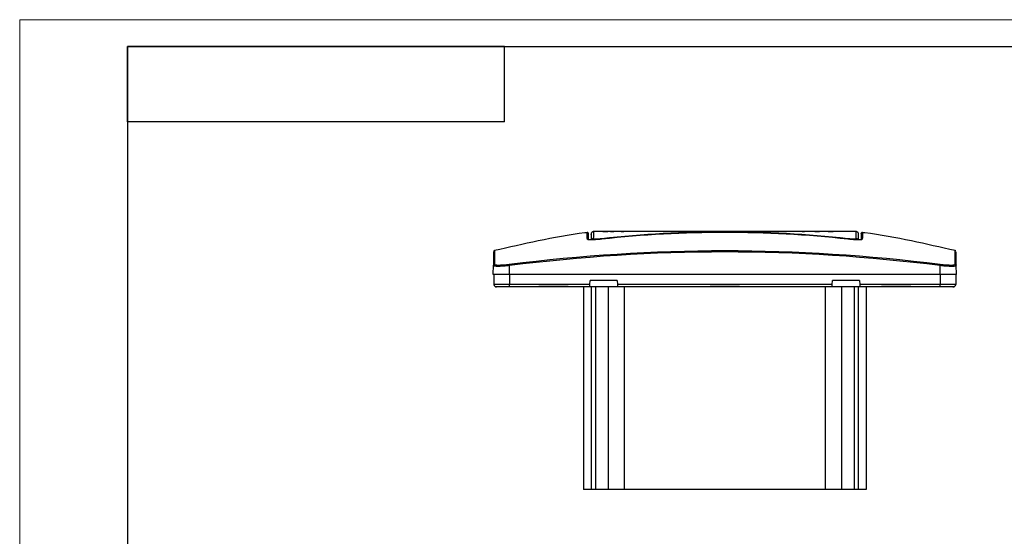
# Model space of a CAD drawing. Units: millimetres. Extents: x 0 to 420, y 0 to 297.
# Drawn here: x 0 to 183, y 201 to 297 of the extents above; entities that cross this region are included whole.
import ezdxf

# ---------------------------------------------------------------- set-up
doc = ezdxf.new("R2010")
doc.units = ezdxf.units.MM

msp = doc.modelspace()

# ---------------------------------------------------------------- linework, layer by layer
at = {"color": 7, "linetype": 'Continuous', "lineweight": 18}
for p, q in [((0, 0), (0, 297)), ((0, 297), (420, 297))]:
    msp.add_line(p, q, dxfattribs=at)
at = {"color": 7, "linetype": 'Continuous', "lineweight": 25}
for p, q in [((20, 292), (415, 292)), ((20, 292), (20, 5)), ((90, 292), (20, 292)), ((20, 278), (20, 292)), ((90, 278), (90, 292)), ((90, 278), (20, 278))]:
    msp.add_line(p, q, dxfattribs=at)
at = {"color": 7, "linetype": 'Continuous'}
for p, q in [((111.72, 257.63), (112.2, 257.63)), ((138.61, 257.63), (138.63, 257.63)), ((143.64, 257.63), (143.11, 257.63)), ((145.31, 257.63), (145.73, 257.63)), ((150.16, 257.63), (151.03, 257.63)), ((156.22, 256.12), (156.11, 256.11)), ((87.94, 249.63), (87.97, 251.36)), ((87.97, 251.36), (88.01, 251.33)), ((90.94, 249.63), (90.94, 251.36)), ((170.94, 249.63), (170.94, 251.36)), ((173.86, 251.33), (173.91, 251.36)), ((173.94, 249.63), (173.91, 251.36)), ((90.94, 249.63), (87.94, 249.63)), ((88.04, 249.63), (88.07, 247.82)), ((170.94, 249.63), (90.94, 249.63)), ((90.94, 249.63), (90.94, 247.82)), ((173.94, 249.63), (170.94, 249.63)), ((170.94, 249.63), (170.94, 247.82)), ((173.84, 249.63), (173.81, 247.82)), ((90.94, 247.82), (88.07, 247.82)), ((88.34, 247.33), (88.34, 247.39)), ((88.57, 247.33), (88.34, 247.33)), ((90.94, 247.33), (88.57, 247.33)), ((105.88, 247.82), (90.94, 247.82)), ((90.94, 247.33), (90.94, 247.82)), ((96.39, 247.33), (90.94, 247.33)), ((101.86, 247.39), (96.39, 247.39)), ((96.39, 247.33), (96.39, 247.39)), ((101.86, 247.33), (96.39, 247.33)), ((101.86, 247.33), (101.86, 247.39)), ((105.83, 247.33), (101.86, 247.33)), ((104.7, 247.33), (104.7, 209.73)), ((111.04, 247.33), (105.83, 247.33)), ((105.88, 247.82), (105.94, 248.53)), ((110.94, 248.53), (105.94, 248.53)), ((106.15, 247.33), (106.15, 209.73)), ((106.94, 247.33), (106.94, 209.73)), ((109.29, 247.33), (109.29, 209.73)), ((110.94, 248.53), (111, 247.82)), ((150.88, 247.82), (111, 247.82)), ((128.2, 247.33), (111.04, 247.33)), ((112.27, 247.33), (112.27, 209.73)), ((133.68, 247.39), (128.2, 247.39)), ((128.2, 247.33), (128.2, 247.39)), ((133.68, 247.33), (128.2, 247.33)), ((133.68, 247.33), (133.68, 247.39)), ((150.83, 247.33), (133.68, 247.33)), ((149.6, 247.33), (149.6, 209.73)), ((156.04, 247.33), (150.83, 247.33)), ((150.88, 247.82), (150.94, 248.53)), ((155.94, 248.53), (150.94, 248.53)), ((152.58, 247.33), (152.58, 209.73)), ((154.93, 247.33), (154.93, 209.73)), ((155.73, 247.33), (155.73, 209.73)), ((155.94, 248.53), (156, 247.82)), ((170.94, 247.82), (156, 247.82)), ((160.02, 247.33), (156.04, 247.33)), ((157.18, 247.33), (157.18, 209.73)), ((165.49, 247.39), (160.02, 247.39)), ((160.02, 247.33), (160.02, 247.39)), ((165.49, 247.33), (160.02, 247.33)), ((165.49, 247.33), (165.49, 247.39)), ((170.94, 247.33), (165.49, 247.33)), ((173.81, 247.82), (170.94, 247.82)), ((170.94, 247.33), (170.94, 247.82)), ((173.31, 247.33), (170.94, 247.33)), ((173.54, 247.33), (173.31, 247.33)), ((173.54, 247.33), (173.54, 247.39)), ((106.15, 209.73), (104.7, 209.73)), ((106.94, 209.73), (106.15, 209.73)), ((109.29, 209.73), (106.94, 209.73)), ((112.27, 209.73), (109.29, 209.73)), ((149.6, 209.73), (112.27, 209.73)), ((152.58, 209.73), (149.6, 209.73)), ((154.93, 209.73), (152.58, 209.73)), ((155.73, 209.73), (154.93, 209.73)), ((157.18, 209.73), (155.73, 209.73))]:
    msp.add_line(p, q, dxfattribs=at)
for centre, radius, start, end in [((123.21, 257.33), 0.3, 61.6666, 90), ((131.86, 257.33), 0.3, 61.6666, 90), ((88.57, 247.83), 0.5, 181, 270), ((173.31, 247.83), 0.5, 270, 359)]:
    msp.add_arc(centre, radius, start, end, dxfattribs=at)
for points, knots in [([(105.38, 257.45), (105.24, 257.43), (102.18, 257.06), (96.43, 255.98), (90.87, 254.7), (88.17, 254.08)], [0, 0, 0, 0, 0.02451, 0.525703, 1, 1, 1, 1]), ([(105.61, 257.27), (105.61, 257.28), (105.61, 257.31), (105.59, 257.35), (105.57, 257.38), (105.54, 257.42), (105.51, 257.44), (105.47, 257.46), (105.42, 257.46), (105.39, 257.46), (105.38, 257.46)], [0, 0, 0, 0, 0.123991, 0.249375, 0.375124, 0.500104, 0.624336, 0.749835, 0.87545, 1, 1, 1, 1]), ([(105.41, 256.21), (105.4, 256.48), (105.39, 257.03), (105.38, 257.42), (105.38, 257.42), (105.38, 257.42)], [0, 0, 0, 0, 0.374107, 0.747161, 1, 1, 1, 1]), ([(106.02, 256.09), (105.84, 256.1), (105.49, 256.12), (105.43, 256.18), (105.41, 256.21)], [0, 0, 0, 0, 0.494729, 1, 1, 1, 1]), ([(105.41, 256.21), (105.44, 256.21), (105.5, 256.21), (105.56, 256.17), (105.58, 256.14), (105.58, 256.14)], [0, 0, 0, 0, 0.46756, 0.931622, 1, 1, 1, 1]), ([(106.06, 256.09), (105.91, 256.1), (105.69, 256.11), (105.58, 256.14), (105.57, 256.14), (105.59, 256.13), (105.59, 256.12)], [0, 0, 0, 0, 0.561946, 0.832865, 0.959166, 1, 1, 1, 1]), ([(105.63, 256.01), (105.63, 256.29), (105.62, 256.84), (105.61, 257.22), (105.61, 257.23), (105.61, 257.23)], [0, 0, 0, 0, 0.373665, 0.746805, 1, 1, 1, 1]), ([(108.11, 256.21), (107.72, 256.17), (106.94, 256.1), (106.22, 256.07), (106.02, 256.09), (106.02, 256.09)], [0, 0, 0, 0, 0.496951, 0.99171, 1, 1, 1, 1]), ([(106.1, 257.1), (106.11, 257.11), (106.11, 257.16), (106.1, 256.88), (106.09, 256.32), (106.09, 256.09)], [0, 0, 0, 0, 0.138641, 0.63396, 1, 1, 1, 1]), ([(106.11, 256.82), (106.11, 256.8), (106.11, 256.73), (106.1, 256.62), (106.1, 256.48), (106.1, 256.35), (106.1, 256.22), (106.1, 256.12), (106.1, 256.09)], [0, 0, 0, 0, 0.122346, 0.399582, 0.51801, 0.688031, 0.91035, 1, 1, 1, 1]), ([(106.14, 257.31), (106.13, 257.29), (106.12, 257.26), (106.12, 257.21), (106.11, 257.16), (106.11, 257.14), (106.11, 257.07), (106.11, 256.98), (106.11, 256.86), (106.11, 256.82)], [0, 0, 0, 0, 0.166223, 0.298204, 0.395929, 0.474399, 0.554496, 0.877791, 1, 1, 1, 1]), ([(106.54, 257.63), (106.49, 257.62), (106.41, 257.6), (106.29, 257.53), (106.2, 257.43), (106.16, 257.35), (106.14, 257.31)], [0, 0, 0, 0, 0.249094, 0.501515, 0.748734, 1, 1, 1, 1]), ([(106.52, 256.35), (106.46, 256.33), (106.35, 256.3), (106.22, 256.21), (106.17, 256.12), (106.15, 256.09)], [0, 0, 0, 0, 0.382353, 0.764617, 1, 1, 1, 1]), ([(106.54, 257.59), (106.54, 257.6), (106.54, 257.65), (106.53, 257.31), (106.53, 256.67), (106.52, 256.35)], [0, 0, 0, 0, 0.11977, 0.55921, 1, 1, 1, 1]), ([(106.52, 256.35), (106.52, 256.33), (106.53, 256.32), (106.57, 256.31), (106.6, 256.3), (106.72, 256.28), (106.83, 256.27), (107.12, 256.27), (107.3, 256.28), (107.67, 256.3), (107.88, 256.32), (108.08, 256.35)], [0, 0, 0, 0, 0.125, 0.125, 0.25, 0.25, 0.5, 0.5, 0.75, 0.75, 1, 1, 1, 1]), ([(106.7, 257.63), (106.7, 257.63), (106.57, 257.63), (106.58, 257.63), (106.59, 257.63)], [0, 0, 0, 0, 0.001663, 1, 1, 1, 1]), ([(143.08, 257.63), (142.11, 257.63), (140.16, 257.63), (137.04, 257.63), (133.85, 257.63), (130.62, 257.63), (127.4, 257.63), (124.22, 257.63), (121.13, 257.63), (118.2, 257.63), (115.5, 257.63), (113.09, 257.63), (111.04, 257.63), (109.37, 257.63), (108.1, 257.63), (107.22, 257.63), (106.72, 257.63), (106.68, 257.63), (106.66, 257.63)], [0, 0, 0, 0, 0.063611, 0.127283, 0.190988, 0.254723, 0.318449, 0.382151, 0.445821, 0.509417, 0.572912, 0.636307, 0.699652, 0.762935, 0.826171, 0.889383, 0.952597, 1, 1, 1, 1]), ([(108.1, 257.63), (107.77, 257.63), (107.12, 257.63), (106.84, 257.63), (106.7, 257.63)], [0, 0, 0, 0, 0.500339, 1, 1, 1, 1]), ([(108.08, 256.35), (115.7, 257.2), (123.32, 257.63), (138.56, 257.63), (146.18, 257.2), (153.79, 256.35)], [0, 0, 0, 0, 0.5, 0.5, 1, 1, 1, 1]), ([(108.08, 256.35), (108.09, 256.33), (108.09, 256.31), (108.09, 256.25), (108.1, 256.21), (108.1, 256.21)], [0, 0, 0, 0, 0.547837, 0.902279, 1, 1, 1, 1]), ([(110.21, 257.63), (109.92, 257.63), (109.07, 257.63), (108.49, 257.63), (108.1, 257.63)], [0, 0, 0, 0, 0.3392011, 1, 1, 1, 1]), ([(153.77, 256.21), (146.16, 257.04), (138.55, 257.46), (123.33, 257.46), (115.72, 257.04), (108.11, 256.21)], [0, 0, 0, 0, 0.5, 0.5, 1, 1, 1, 1]), ([(108.28, 257.63), (108.48, 257.63), (108.74, 257.63), (109.11, 257.63), (109.19, 257.63)], [0, 0, 0, 0, 0.771277, 1, 1, 1, 1]), ([(109.7, 257.63), (109.82, 257.63), (110, 257.63), (110.23, 257.63), (110.32, 257.63)], [0, 0, 0, 0, 0.63416, 1, 1, 1, 1]), ([(111.78, 257.63), (111.36, 257.63), (110.78, 257.63), (110.33, 257.63), (110.21, 257.63)], [0, 0, 0, 0, 0.723858, 1, 1, 1, 1]), ([(118.76, 257.63), (118.34, 257.63), (117.2, 257.63), (115.48, 257.63), (113.65, 257.63), (112.42, 257.63), (111.86, 257.63), (111.78, 257.63)], [0, 0, 0, 0, 0.156337, 0.422629, 0.688621, 0.954454, 1, 1, 1, 1]), ([(123.13, 257.63), (122.72, 257.63), (121.52, 257.63), (120.06, 257.63), (119.05, 257.63), (118.76, 257.63)], [0, 0, 0, 0, 0.2747319, 0.7879174, 1, 1, 1, 1]), ([(126.92, 257.63), (126.01, 257.63), (124.73, 257.63), (123.49, 257.63), (123.13, 257.63)], [0, 0, 0, 0, 0.70923, 1, 1, 1, 1]), ([(123.39, 257.63), (123.36, 257.63), (123.3, 257.63), (123.28, 257.63), (123.28, 257.63), (123.28, 257.63)], [0, 0, 0, 0, 0.615278, 0.982546, 1, 1, 1, 1]), ([(123.29, 257.63), (123.29, 257.62), (123.29, 257.62), (123.3, 257.62), (123.31, 257.62), (123.34, 257.61), (123.37, 257.6), (123.4, 257.58), (123.4, 257.57)], [0, 0, 0, 0, 0.099574, 0.184282, 0.26004, 0.334738, 0.754628, 1, 1, 1, 1]), ([(136.03, 257.63), (135.3, 257.63), (133.52, 257.63), (130.62, 257.63), (128.29, 257.63), (127.08, 257.63), (126.92, 257.63)], [0, 0, 0, 0, 0.240261, 0.593767, 0.947229, 1, 1, 1, 1]), ([(129.96, 257.63), (129.96, 257.63), (129.96, 257.63), (129.91, 257.63), (129.83, 257.63), (129.8, 257.63)], [0, 0, 0, 0, 0.049592, 0.729559, 1, 1, 1, 1]), ([(132.04, 257.63), (132, 257.63), (131.95, 257.63), (131.93, 257.63), (131.93, 257.63), (131.93, 257.63)], [0, 0, 0, 0, 0.615278, 0.982546, 1, 1, 1, 1]), ([(131.94, 257.63), (131.94, 257.62), (131.94, 257.62), (131.95, 257.62), (131.96, 257.62), (131.98, 257.61), (132.02, 257.6), (132.04, 257.58), (132.05, 257.57)], [0, 0, 0, 0, 0.099574, 0.184282, 0.26004, 0.334738, 0.754628, 1, 1, 1, 1]), ([(139.44, 257.63), (138.65, 257.63), (137.53, 257.63), (136.37, 257.63), (136.03, 257.63)], [0, 0, 0, 0, 0.7067401, 1, 1, 1, 1]), ([(138.6, 257.63), (138.6, 257.63), (138.6, 257.63), (138.55, 257.63), (138.47, 257.63), (138.45, 257.63)], [0, 0, 0, 0, 0.049592, 0.729559, 1, 1, 1, 1]), ([(143.11, 257.63), (142.15, 257.63), (140.96, 257.63), (139.68, 257.63), (139.44, 257.63)], [0, 0, 0, 0, 0.813985, 1, 1, 1, 1]), ([(155.24, 257.63), (155.2, 257.63), (155.1, 257.63), (154.52, 257.63), (153.57, 257.63), (152.22, 257.63), (150.47, 257.63), (148.34, 257.63), (145.88, 257.63), (144.02, 257.63), (143.08, 257.63)], [0, 0, 0, 0, 0.1161846, 0.2422024, 0.3682499, 0.4943433, 0.6205254, 0.7468602, 0.8733414, 1, 1, 1, 1]), ([(153.31, 257.63), (153.19, 257.63), (152.78, 257.63), (151.84, 257.63), (150.5, 257.63), (148.93, 257.63), (147.16, 257.63), (145.4, 257.63), (144.17, 257.63), (143.64, 257.63)], [0, 0, 0, 0, 0.0678556, 0.2296905, 0.3916443, 0.5537642, 0.7160347, 0.8784373, 1, 1, 1, 1]), ([(147.65, 257.63), (147.84, 257.63), (148.16, 257.63), (148.43, 257.63), (148.54, 257.63)], [0, 0, 0, 0, 0.5997594, 1, 1, 1, 1]), ([(154.77, 257.63), (154.69, 257.63), (154.48, 257.63), (153.99, 257.63), (153.49, 257.63), (153.31, 257.63)], [0, 0, 0, 0, 0.25847, 0.727595, 1, 1, 1, 1]), ([(155.97, 256.1), (155.83, 256.1), (155.51, 256.08), (154.7, 256.12), (154.08, 256.18), (153.77, 256.21)], [0, 0, 0, 0, 0.295723, 0.64726, 1, 1, 1, 1]), ([(153.79, 256.35), (153.79, 256.33), (153.79, 256.31), (153.78, 256.24), (153.78, 256.22)], [0, 0, 0, 0, 0.667838, 1, 1, 1, 1]), ([(153.79, 256.35), (153.9, 256.33), (154, 256.32), (154.2, 256.31), (154.3, 256.3), (154.58, 256.28), (154.76, 256.27), (155.04, 256.27), (155.16, 256.28), (155.32, 256.3), (155.36, 256.32), (155.36, 256.35)], [0, 0, 0, 0, 0.125, 0.125, 0.25, 0.25, 0.5, 0.5, 0.75, 0.75, 1, 1, 1, 1]), ([(155.31, 257.63), (155.28, 257.63), (155.22, 257.63), (154.89, 257.63), (154.77, 257.63)], [0, 0, 0, 0, 0.610902, 1, 1, 1, 1]), ([(155.74, 257.31), (155.72, 257.35), (155.68, 257.43), (155.59, 257.53), (155.47, 257.6), (155.39, 257.62), (155.34, 257.63)], [0, 0, 0, 0, 0.251265, 0.498486, 0.750908, 1, 1, 1, 1]), ([(155.36, 256.35), (155.35, 256.63), (155.35, 257.19), (155.34, 257.58), (155.34, 257.59), (155.34, 257.59)], [0, 0, 0, 0, 0.3741346, 0.7471739, 1, 1, 1, 1]), ([(155.36, 256.35), (155.42, 256.33), (155.55, 256.3), (155.68, 256.19), (155.71, 256.12), (155.72, 256.1)], [0, 0, 0, 0, 0.431829, 0.8613, 1, 1, 1, 1]), ([(155.76, 257.16), (155.76, 257.17), (155.76, 257.21), (155.75, 257.27), (155.74, 257.3), (155.74, 257.31)], [0, 0, 0, 0, 0.223065, 0.570523, 1, 1, 1, 1]), ([(155.79, 256.1), (155.79, 256.29), (155.78, 256.75), (155.77, 257.04), (155.77, 257.06), (155.77, 257.06)], [0, 0, 0, 0, 0.405846, 0.9872434, 1, 1, 1, 1]), ([(156.47, 256.21), (156.44, 256.17), (156.41, 256.11), (156.06, 256.11), (155.97, 256.1)], [0, 0, 0, 0, 0.749071, 1, 1, 1, 1]), ([(156.29, 256.13), (156.29, 256.13), (156.3, 256.14), (156.22, 256.11), (156.07, 256.1), (155.97, 256.1)], [0, 0, 0, 0, 0.110842, 0.46018, 1, 1, 1, 1]), ([(156.27, 257.23), (156.27, 257.24), (156.27, 257.29), (156.26, 256.96), (156.25, 256.33), (156.25, 256.01)], [0, 0, 0, 0, 0.119784, 0.559569, 1, 1, 1, 1]), ([(156.5, 257.46), (156.48, 257.46), (156.46, 257.46), (156.41, 257.46), (156.37, 257.44), (156.34, 257.42), (156.31, 257.38), (156.29, 257.35), (156.27, 257.31), (156.27, 257.28), (156.27, 257.27)], [0, 0, 0, 0, 0.124273, 0.250156, 0.375929, 0.4999, 0.624581, 0.750591, 0.876256, 1, 1, 1, 1]), ([(156.47, 256.21), (156.46, 256.21), (156.43, 256.21), (156.39, 256.2), (156.35, 256.19), (156.33, 256.17), (156.32, 256.16), (156.32, 256.16), (156.32, 256.16), (156.32, 256.16), (156.32, 256.16), (156.32, 256.16), (156.32, 256.16), (156.31, 256.16), (156.31, 256.16), (156.31, 256.16), (156.31, 256.15), (156.3, 256.15), (156.29, 256.14), (156.29, 256.13)], [0, 0, 0, 0, 0.2040614, 0.4087292, 0.6135834, 0.8181479, 0.8181971, 0.8182466, 0.8183457, 0.8185439, 0.8189403, 0.8197331, 0.8213188, 0.8244906, 0.830836, 0.8435332, 0.8689519, 0.9198715, 1, 1, 1, 1]), ([(156.5, 257.42), (156.5, 257.43), (156.5, 257.48), (156.49, 257.15), (156.48, 256.52), (156.47, 256.21)], [0, 0, 0, 0, 0.119786, 0.559247, 1, 1, 1, 1]), ([(173.71, 254.08), (171.01, 254.7), (165.45, 255.98), (159.69, 257.06), (156.64, 257.43), (156.5, 257.45)], [0, 0, 0, 0, 0.4742968, 0.9754897, 1, 1, 1, 1]), ([(173.74, 251.55), (173.73, 252.06), (173.72, 253.08), (173.71, 253.85), (173.71, 254.18), (173.71, 254.09), (173.71, 254.09)], [0, 0, 0, 0, 0.333787, 0.667025, 0.999979, 1, 1, 1, 1]), ([(88.01, 253.85), (88.01, 253.75), (88.01, 253.54), (87.99, 252.71), (87.98, 251.81), (87.97, 251.36)], [0, 0, 0, 0, 0.327999, 0.663747, 1, 1, 1, 1]), ([(88.17, 254.09), (88.15, 254.08), (88.1, 254.07), (88.05, 254.02), (88.02, 253.96), (88.02, 253.92), (88.01, 253.9)], [0, 0, 0, 0, 0.25, 0.5, 0.75, 1, 1, 1, 1]), ([(88.17, 254.09), (88.17, 254.09), (88.17, 254.09), (88.17, 254.07), (88.17, 254.04), (88.17, 254.01), (88.16, 253.96), (88.16, 253.91), (88.16, 253.84), (88.16, 253.76), (88.16, 253.67), (88.16, 253.58), (88.16, 253.47), (88.16, 253.35), (88.16, 253.22), (88.16, 253.07), (88.15, 252.92), (88.15, 252.76), (88.15, 252.59), (88.15, 252.4), (88.15, 252.21), (88.14, 252), (88.14, 251.78), (88.14, 251.63), (88.14, 251.55)], [0, 0, 0, 0, 0.044556, 0.089188, 0.133898, 0.178687, 0.223556, 0.268507, 0.313541, 0.358659, 0.403863, 0.449155, 0.494536, 0.540007, 0.585569, 0.631225, 0.676975, 0.722821, 0.768765, 0.814808, 0.860951, 0.907197, 0.953546, 1, 1, 1, 1]), ([(90.91, 251.55), (104.26, 253.24), (117.6, 254.09), (144.28, 254.09), (157.62, 253.24), (170.96, 251.55)], [0, 0, 0, 0, 0.5, 0.5, 1, 1, 1, 1]), ([(90.94, 251.36), (104.24, 253.04), (117.59, 253.9), (144.29, 253.9), (157.64, 253.04), (170.94, 251.36)], [0, 0, 0, 0, 0.5, 0.5, 1, 1, 1, 1]), ([(173.82, 254.02), (173.81, 254.03), (173.78, 254.07), (173.73, 254.08), (173.71, 254.09)], [0, 0, 0, 0, 0.500027, 1, 1, 1, 1]), ([(173.91, 251.36), (173.9, 251.79), (173.89, 252.66), (173.87, 253.45), (173.87, 253.87), (173.87, 253.86), (173.87, 253.85)], [0, 0, 0, 0, 0.280433, 0.560452, 0.840207, 1, 1, 1, 1]), ([(88.14, 251.55), (88.09, 251.54), (88.05, 251.52), (87.99, 251.45), (87.97, 251.4), (87.97, 251.36)], [0, 0, 0, 0, 0.5, 0.5, 1, 1, 1, 1]), ([(88.01, 251.33), (88.03, 251.31), (88.07, 251.26), (88.43, 251.22), (89.05, 251.21), (89.91, 251.25), (90.6, 251.32), (90.94, 251.36)], [0, 0, 0, 0, 0.134873, 0.332869, 0.531143, 0.765167, 1, 1, 1, 1]), ([(88.14, 251.55), (88.14, 251.53), (88.16, 251.51), (88.23, 251.47), (88.28, 251.46), (88.49, 251.42), (88.69, 251.41), (89.2, 251.41), (89.51, 251.42), (90.19, 251.47), (90.55, 251.5), (90.91, 251.55)], [0, 0, 0, 0, 0.125, 0.125, 0.25, 0.25, 0.5, 0.5, 0.75, 0.75, 1, 1, 1, 1]), ([(90.91, 251.55), (90.92, 251.54), (90.92, 251.52), (90.93, 251.45), (90.93, 251.4), (90.94, 251.36)], [0, 0, 0, 0, 0.5, 0.5, 1, 1, 1, 1]), ([(170.96, 251.55), (170.96, 251.54), (170.96, 251.52), (170.95, 251.45), (170.94, 251.4), (170.94, 251.36)], [0, 0, 0, 0, 0.5, 0.5, 1, 1, 1, 1]), ([(170.94, 251.36), (171.23, 251.33), (171.81, 251.26), (172.61, 251.22), (173.3, 251.21), (173.77, 251.24), (173.84, 251.31), (173.86, 251.33)], [0, 0, 0, 0, 0.199559, 0.398536, 0.596944, 0.829981, 1, 1, 1, 1]), ([(170.96, 251.55), (171.15, 251.53), (171.33, 251.51), (171.69, 251.47), (171.86, 251.46), (172.37, 251.42), (172.67, 251.41), (173.19, 251.41), (173.39, 251.42), (173.67, 251.47), (173.74, 251.5), (173.74, 251.55)], [0, 0, 0, 0, 0.125, 0.125, 0.25, 0.25, 0.5, 0.5, 0.75, 0.75, 1, 1, 1, 1]), ([(173.74, 251.55), (173.78, 251.54), (173.83, 251.52), (173.89, 251.45), (173.91, 251.4), (173.91, 251.36)], [0, 0, 0, 0, 0.5, 0.5, 1, 1, 1, 1]), ([(105.83, 247.33), (105.83, 247.33), (105.84, 247.34), (105.84, 247.39), (105.84, 247.43), (105.85, 247.52), (105.86, 247.58), (105.87, 247.7), (105.87, 247.77), (105.88, 247.82)], [0, 0, 0, 0, 0.25, 0.25, 0.5, 0.5, 0.75, 0.75, 1, 1, 1, 1]), ([(111, 247.82), (111.01, 247.77), (111.01, 247.7), (111.02, 247.58), (111.03, 247.52), (111.04, 247.43), (111.04, 247.39), (111.04, 247.34), (111.04, 247.33), (111.04, 247.33)], [0, 0, 0, 0, 0.25, 0.25, 0.5, 0.5, 0.75, 0.75, 1, 1, 1, 1]), ([(150.83, 247.33), (150.83, 247.33), (150.84, 247.34), (150.84, 247.39), (150.84, 247.43), (150.85, 247.52), (150.86, 247.58), (150.87, 247.7), (150.87, 247.77), (150.88, 247.82)], [0, 0, 0, 0, 0.25, 0.25, 0.5, 0.5, 0.75, 0.75, 1, 1, 1, 1]), ([(156, 247.82), (156.01, 247.77), (156.01, 247.7), (156.02, 247.58), (156.03, 247.52), (156.04, 247.43), (156.04, 247.39), (156.04, 247.34), (156.04, 247.33), (156.04, 247.33)], [0, 0, 0, 0, 0.25, 0.25, 0.5, 0.5, 0.75, 0.75, 1, 1, 1, 1])]:
    msp.add_open_spline(points, degree=3, knots=knots, dxfattribs=at)
msp.add_open_spline([(143.11, 257.63), (143.1, 257.63), (143.09, 257.63), (143.08, 257.63)], degree=3, dxfattribs=at)

doc.saveas('drawing.dxf')
